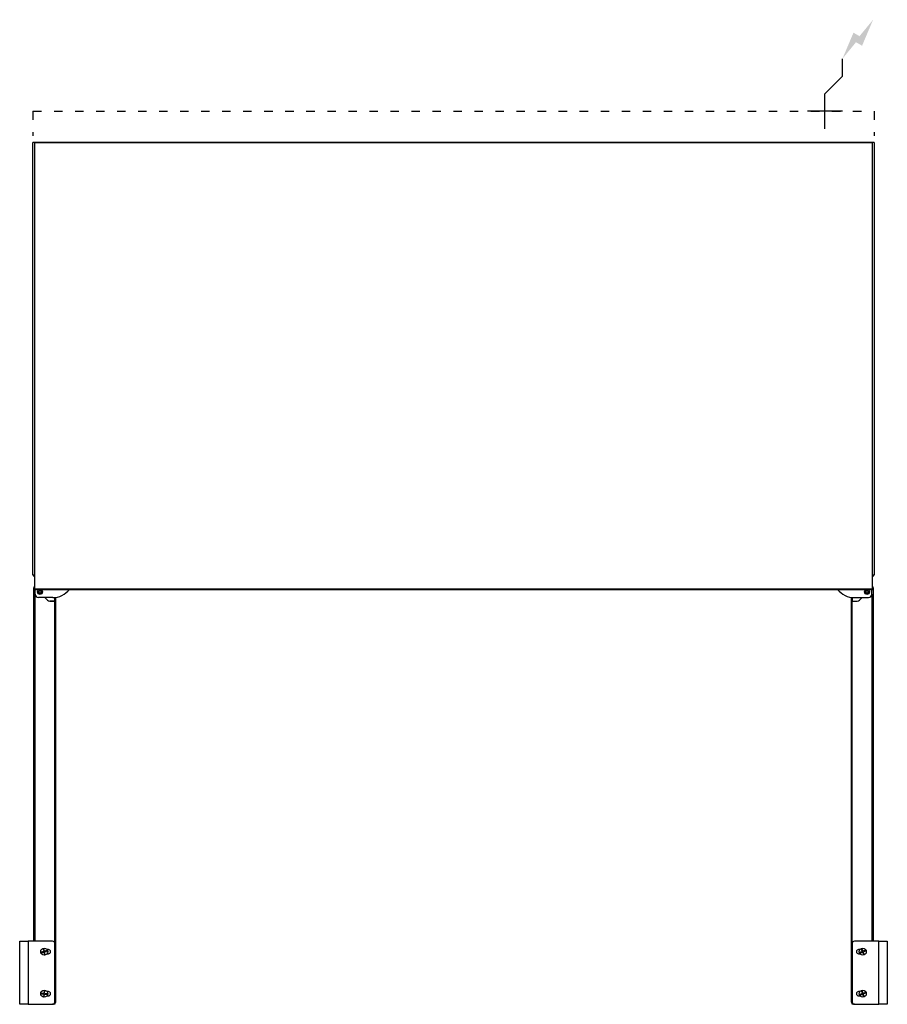
# Model space of a CAD drawing. Units: millimetres. Extents: x -19 to 1219, y -1273 to 131.
import ezdxf

# ---------------------------------------------------------------- set-up
doc = ezdxf.new("R2010")
doc.units = ezdxf.units.MM
doc.linetypes.add('ACAD_ISO03W100', pattern=[30, 12, -18])
doc.layers.add('CAP-RESERVATIONS-ELEC', color=1, linetype='Continuous')
doc.layers.add('CAPIC-AVEN-2D', color=7, linetype='Continuous')

msp = doc.modelspace()

# ---------------------------------------------------------------- hatches: boundary and pattern name
at = {"layer": 'CAP-RESERVATIONS-ELEC', "linetype": 'Continuous'}
msp.add_hatch(color=256, dxfattribs=at).paths.add_polyline_path([(1198.7, 130.6), (1179.3, 107.1), (1170.7, 112.1), (1155, 75), (1174.3, 98.5), (1183, 93.5)])

# ---------------------------------------------------------------- linework, layer by layer
for p, q in [((1155, 50), (1155, 75)), ((1130, 25), (1155, 50)), ((1130, -25), (1130, 25)), ((1155, 0), (1105, 0))]:
    msp.add_line(p, q, dxfattribs=at)
at = {"layer": 'CAPIC-AVEN-2D', "linetype": 'ACAD_ISO03W100'}
for p, q in [((0, 0), (1200, 0)), ((0, 0), (0, -35.2)), ((1200, 0), (1200, -35.2))]:
    msp.add_line(p, q, dxfattribs=at)
at = {"layer": 'CAPIC-AVEN-2D', "ltscale": 7}
for p, q in [((1200, -44.5), (0, -44.5)), ((0, -661), (0, -44.5)), ((2, -45), (2, -681.9)), ((1198, -45), (2, -45)), ((1198, -681.9), (1198, -45)), ((1200, -44.5), (1200, -661))]:
    msp.add_line(p, q, dxfattribs=at)
at = {"layer": 'CAPIC-AVEN-2D', "ltscale": 13}
for p, q in [((1, -1183.4), (1, -679.4)), ((2, -679.4), (1, -679.4)), ((2, -681.9), (2, -680.8)), ((2, -680.8), (1198, -680.8)), ((2, -681.9), (1198, -681.9)), ((3, -688.4), (3, -681.9)), ((1197, -688.4), (1197, -681.9)), ((1198, -679.4), (1199, -679.4)), ((1198, -680.8), (1198, -681.9)), ((1199, -679.4), (1199, -1183.4)), ((3, -1183.4), (3, -688.4)), ((28.2, -693.4), (8, -693.4)), ((20.6, -697.1), (16.9, -693.4)), ((17.1, -693.4), (20.6, -697)), ((24.1, -698.4), (31, -698.4)), ((31, -698.5), (24.1, -698.5)), ((30, -698.4), (30, -698.5)), ((31, -698.4), (31, -693.3)), ((31, -1186.4), (31, -698.5)), ((32, -693.2), (32, -1269.9)), ((1168, -1269.9), (1168, -693.2)), ((1169, -693.3), (1169, -698.4)), ((1169, -698.4), (1175.9, -698.4)), ((1169, -1186.4), (1169, -698.5)), ((1169, -698.5), (1175.9, -698.5)), ((1170, -698.5), (1170, -698.4)), ((1171.8, -693.4), (1192, -693.4)), ((1179.4, -697.1), (1183.1, -693.4)), ((1179.4, -697), (1182.9, -693.4)), ((1197, -688.4), (1197, -1183.4)), ((-19, -1273.4), (-19, -1183.4)), ((-19, -1183.4), (-7, -1183.4)), ((28, -1183.4), (-7, -1183.4)), ((-7, -1183.4), (-7, -1273.4)), ((31, -1270.4), (31, -1186.4)), ((1169, -1186.4), (1169, -1270.4)), ((1207, -1183.4), (1172, -1183.4)), ((1207, -1183.4), (1219, -1183.4)), ((1207, -1273.4), (1207, -1183.4)), ((1219, -1183.4), (1219, -1273.4)), ((15.4, -1198.1), (11.6, -1199)), ((11.8, -1199.9), (15.6, -1199)), ((14.5, -1194.3), (15.4, -1198.1)), ((16.4, -1197.8), (15.5, -1194)), ((15.6, -1199), (16.5, -1202.8)), ((20.2, -1196.9), (16.4, -1197.8)), ((16.6, -1198.8), (20.4, -1197.9)), ((17.5, -1202.6), (16.6, -1198.8)), ((22, -1195.4), (20, -1195.4)), ((20, -1201.4), (22, -1201.4)), ((1180, -1195.4), (1178, -1195.4)), ((1178, -1201.4), (1180, -1201.4)), ((1183.3, -1198.2), (1179.8, -1199.7)), ((1180.2, -1200.6), (1183.7, -1199.1)), ((1181.8, -1194.6), (1183.3, -1198.2)), ((1184.3, -1197.8), (1182.7, -1194.2)), ((1183.7, -1199.1), (1185.3, -1202.7)), ((1187.8, -1196.2), (1184.3, -1197.8)), ((1184.7, -1198.7), (1188.2, -1197.1)), ((1186.2, -1202.3), (1184.7, -1198.7)), ((11.6, -1258.5), (15.5, -1258.9)), ((15.6, -1257.9), (11.7, -1257.5)), ((15.5, -1258.9), (15.1, -1262.8)), ((15.9, -1254), (15.6, -1257.9)), ((16.1, -1262.9), (16.4, -1259)), ((16.4, -1259), (20.3, -1259.4)), ((16.5, -1258), (16.9, -1254.1)), ((20.4, -1258.4), (16.5, -1258)), ((22, -1255.4), (20, -1255.4)), ((20, -1261.4), (22, -1261.4)), ((1180, -1255.4), (1178, -1255.4)), ((1178, -1261.4), (1180, -1261.4)), ((1183.4, -1258.1), (1179.7, -1259.5)), ((1180.1, -1260.5), (1183.7, -1259.1)), ((1182, -1254.5), (1183.4, -1258.1)), ((1184.3, -1257.8), (1182.9, -1254.1)), ((1183.7, -1259.1), (1185.1, -1262.7)), ((1187.9, -1256.4), (1184.3, -1257.8)), ((1184.6, -1258.7), (1188.3, -1257.3)), ((1186, -1262.3), (1184.6, -1258.7)), ((-7, -1273.4), (-19, -1273.4)), ((-7, -1273.4), (28, -1273.4)), ((31, -1273.4), (28, -1273.4)), ((31, -1271.4), (30.8, -1271.4)), ((31, -1271.4), (31, -1273.4)), ((1169, -1273.4), (1169, -1271.4)), ((1169.2, -1271.4), (1169, -1271.4)), ((1172, -1273.4), (1169, -1273.4)), ((1172, -1273.4), (1207, -1273.4)), ((1219, -1273.4), (1207, -1273.4))]:
    msp.add_line(p, q, dxfattribs=at)
at = {"layer": 'CAPIC-AVEN-2D', "ltscale": 169}
for centre, radius in [((10, -685.4), 3.5), ((10, -685.4), 2.28), ((10, -685.4), 1.62), ((1190, -685.4), 3.5), ((1190, -685.4), 2.29), ((1190, -685.4), 1.62), ((16, -1198.4), 5), ((1184, -1198.4), 5), ((16, -1258.4), 5), ((1184, -1258.4), 5)]:
    msp.add_circle(centre, radius, dxfattribs=at)
for centre, radius, start, end in [((3, -679.4), 2, 120, 180), ((28.2, -663.4), 30, 270, 322.0481), ((1171.8, -663.4), 30, 217.9519, 270), ((1197, -679.4), 2, 0, 60), ((8, -688.4), 5, 180, 270), ((24.1, -693.4), 5, 225, 270), ((24.1, -693.5), 5, 225, 270), ((1175.9, -693.4), 5, 270, 315), ((1175.9, -693.5), 5, 270, 315), ((1192, -688.4), 5, 270, 0), ((28, -1186.4), 3, 0, 90), ((1172, -1186.4), 3, 90, 180), ((16, -1198.4), 4.42, 187.1352, 200.1172), ((16, -1198.4), 4.42, 97.1352, 110.1172), ((16, -1198.4), 4.42, 277.1352, 290.1172), ((16, -1198.4), 4.42, 7.1352, 20.1172), ((22, -1198.4), 3, 270, 90), ((1178, -1198.4), 3, 90, 270), ((1184, -1198.4), 4.42, 196.8212, 209.8031), ((1184, -1198.4), 4.42, 106.8212, 119.8031), ((1184, -1198.4), 4.42, 286.8212, 299.8031), ((1184, -1198.4), 4.42, 16.8212, 29.8031), ((16, -1258.4), 4.42, 167.8847, 180.8667), ((16, -1258.4), 4.42, 257.8847, 270.8667), ((16, -1258.4), 4.42, 77.8847, 90.8667), ((16, -1258.4), 4.42, 347.8847, 0.8667), ((22, -1258.4), 3, 270, 90), ((1178, -1258.4), 3, 90, 270), ((1184, -1258.4), 4.42, 194.5922, 207.5741), ((1184, -1258.4), 4.42, 104.5922, 117.5741), ((1184, -1258.4), 4.42, 284.5922, 297.5741), ((1184, -1258.4), 4.42, 14.5922, 27.5741), ((28, -1270.4), 3, 270, 0), ((1172, -1270.4), 3, 180, 270)]:
    msp.add_arc(centre, radius, start, end, dxfattribs=at)
at = {"layer": 'CAPIC-AVEN-2D', "ltscale": 7}
for points, knots in [([(2, -661.9), (1.8, -661.8), (1.3, -661.7), (0.7, -661.5), (0.2, -661.3), (0, -661.1), (0, -661), (0, -661)], [0, 0, 0, 0, 0.223918, 0.447868, 0.671819, 0.895769, 1, 1, 1, 1]), ([(0, -661), (0, -661.3), (0.1, -661.8), (0.6, -662.5), (1.3, -662.9), (1.8, -663), (2, -663)], [0, 0, 0, 0, 0.278455, 0.536727, 0.776528, 1, 1, 1, 1]), ([(1.3, -661.6), (1.3, -661.7), (1.4, -661.8), (1.6, -661.9), (1.8, -662), (1.9, -662), (2, -662)], [0, 0, 0, 0, 0.108347, 0.580172, 0.795881, 1, 1, 1, 1]), ([(1200, -661), (1200, -661), (1199.9, -661.2), (1199.6, -661.4), (1199, -661.6), (1198.5, -661.8), (1198.1, -661.9), (1198, -661.9)], [0, 0, 0, 0, 0.223917, 0.447868, 0.671818, 0.895769, 1, 1, 1, 1]), ([(1198, -662), (1198.1, -662), (1198.4, -661.9), (1198.6, -661.8), (1198.7, -661.7), (1198.7, -661.7)], [0, 0, 0, 0, 0.489021, 0.978042, 1, 1, 1, 1])]:
    msp.add_open_spline(points, degree=3, knots=knots, dxfattribs=at)
msp.add_open_spline([(1198, -663), (1198.3, -662.9), (1198.8, -662.9), (1199.4, -662.4), (1199.9, -661.8), (1200, -661.2), (1200, -661)], degree=3, dxfattribs=at)
at = {"layer": 'CAPIC-AVEN-2D', "ltscale": 13}
for points, knots in [([(1, -679.4), (1, -679.5), (1, -679.5), (1.1, -679.6), (1.3, -679.7), (1.4, -679.7), (1.7, -679.8), (1.9, -679.9), (2, -679.9), (2, -679.9)], [0, 0, 0, 0, 0.162826, 0.330373, 0.493212, 0.660773, 0.823612, 0.991174, 1, 1, 1, 1]), ([(1198, -679.9), (1198.1, -679.9), (1198.4, -679.8), (1198.8, -679.7), (1199, -679.5), (1199, -679.5), (1199, -679.4)], [0, 0, 0, 0, 0.153502, 0.486304, 0.819106, 1, 1, 1, 1]), ([(31, -1270.7), (31.1, -1270.6), (31.5, -1270.5), (31.9, -1270.3), (32, -1270.1), (32, -1269.9)], [0, 0, 0, 0, 0.198455, 0.584075, 1, 1, 1, 1]), ([(32, -1269.9), (32, -1270.2), (31.9, -1270.6), (31.6, -1271.3), (31.2, -1271.5), (31, -1271.7)], [0, 0, 0, 0, 0.336368, 0.672786, 1, 1, 1, 1]), ([(1168, -1269.9), (1168, -1270.1), (1168.1, -1270.3), (1168.5, -1270.6), (1168.8, -1270.7), (1169, -1270.7)], [0, 0, 0, 0, 0.372286, 0.742685, 1, 1, 1, 1]), ([(1169, -1271.6), (1168.8, -1271.5), (1168.5, -1271.3), (1168.1, -1270.7), (1168, -1270.2), (1168, -1269.9)], [0, 0, 0, 0, 0.22566, 0.61283, 1, 1, 1, 1])]:
    msp.add_open_spline(points, degree=3, knots=knots, dxfattribs=at)

doc.saveas('drawing.dxf')
